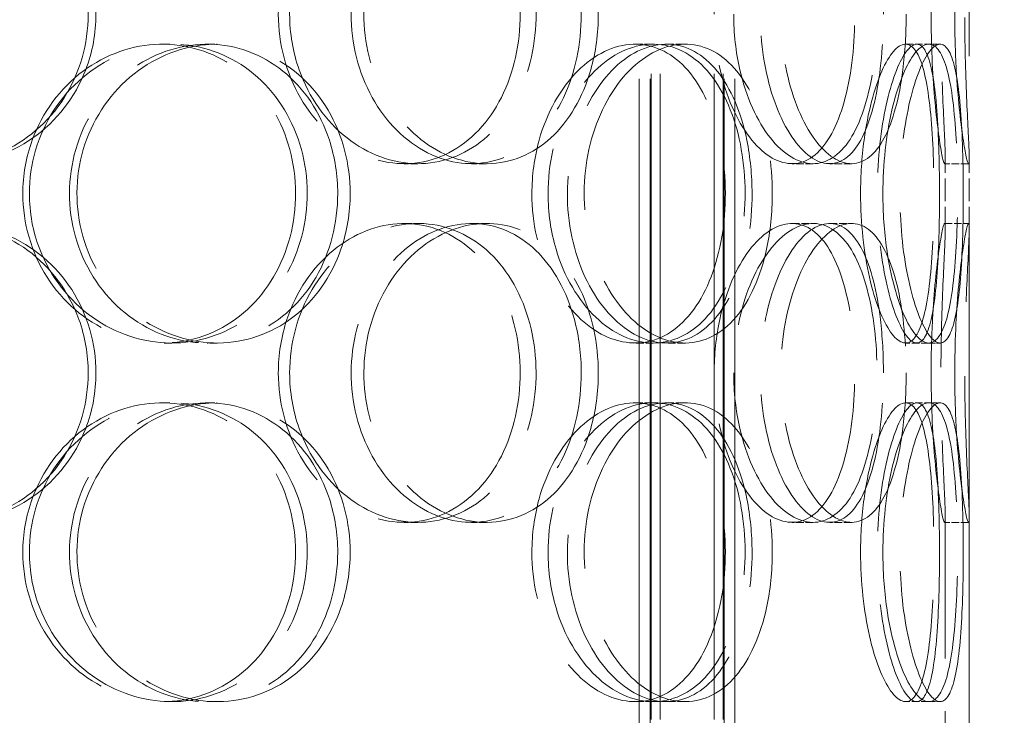
# Model space of a CAD drawing. Units: millimetres. Extents: x -658 to 22516, y 3212 to 14460.
# Drawn here: x 13500 to 13665, y 11794 to 11911 of the extents above; entities that cross this region are included whole.
import ezdxf

# ---------------------------------------------------------------- set-up
doc = ezdxf.new("R2010")
doc.units = ezdxf.units.MM
doc.header["$LTSCALE"] = 50
doc.linetypes.add('DASHED', pattern=[0.2068, 0.1655, -0.0413])
doc.layers.add('Dimension (ISO)', color=5, linetype='Continuous', lineweight=9, true_color=0x0000ff)
doc.layers.add('Hidden (ISO)', color=1, linetype='DASHED', lineweight=18, true_color=0xff0000)
doc.styles.add('Note Text (ISO)', font='tahoma.ttf')
doc.dimstyles.new('Default (ISO)', dxfattribs={"dimscale": 50, "dimtxt": 3.5, "dimasz": 2.5, "dimexe": 3.175, "dimexo": 0, "dimgap": 0.762, "dimtad": 1, "dimdec": 1, "dimrnd": 1e-08, "dimtxsty": 'Note Text (ISO)', "dimcen": 0.09, "dimdle": 10, "dimclrd": 256, "dimclre": 256, "dimclrt": 256, "dimadec": 1, "dimazin": 2, "dimtfac": 1.001486, "dimtmove": 0, "dimatfit": 3, "dimfxl": 1, "dimtolj": 1, "dimtzin": 0, "dimlwd": -1, "dimlwe": -1, "dimarcsym": 0})

# ---------------------------------------------------------------- blocks, each defined once
blk = doc.blocks.new('*D21')
at = {"layer": 'Defpoints', "color": 0, "transparency": 16777216}
for p in [(2203.65, 11885.87), (14996.41, 11885.87), (14996.41, 10185.87)]:
    blk.add_point(p, dxfattribs=at)
at = {"layer": 'Dimension (ISO)', "transparency": 16777216}
for p, q in [((2203.65, 11885.87), (2203.65, 10027.12)), ((14996.41, 11885.87), (14996.41, 10027.12)), ((2328.65, 10185.87), (14871.41, 10185.87))]:
    blk.add_line(p, q, dxfattribs=at)
for points in [[(2328.65, 10206.7), (2328.65, 10165.04), (2203.65, 10185.87)], [(14871.41, 10206.7), (14871.41, 10165.04), (14996.41, 10185.87)]]:
    blk.add_solid(points, dxfattribs=at)
at = {"layer": 'Dimension (ISO)', "transparency": 16777216, "insert": (8291.64, 10406.26), "char_height": 175, "attachment_point": 1, "style": 'Note Text (ISO)'}
blk.add_mtext('\\A1;12793', dxfattribs=at)
blk = doc.blocks.new('*D27')
at = {"layer": 'Defpoints', "color": 0, "transparency": 16777216}
for p in [(15898.94, 12376.37), (13530.21, 10586.7), (16203.3, 10586.7)]:
    blk.add_point(p, dxfattribs=at)
at = {"layer": 'Dimension (ISO)', "transparency": 16777216}
for p, q in [((15898.94, 12376.37), (16362.05, 12376.37)), ((16203.3, 12251.37), (16203.3, 10711.7)), ((13530.21, 10586.7), (16362.05, 10586.7))]:
    blk.add_line(p, q, dxfattribs=at)
for points in [[(16182.46, 12251.37), (16224.13, 12251.37), (16203.3, 12376.37)], [(16182.46, 10711.7), (16224.13, 10711.7), (16203.3, 10586.7)]]:
    blk.add_solid(points, dxfattribs=at)
at = {"layer": 'Dimension (ISO)', "transparency": 16777216, "insert": (15983.03, 11236.9), "char_height": 175, "attachment_point": 1, "rotation": 90, "style": 'Note Text (ISO)'}
blk.add_mtext('\\A1;1790', dxfattribs=at)

msp = doc.modelspace()

# ---------------------------------------------------------------- linework, layer by layer
at = {"layer": 'Hidden (ISO)', "ltscale": 13.125173}
for p, q in [((13604, 11113.67), (13604, 13013.67)), ((13605.8, 11113.67), (13605.8, 13013.67)), ((13618.2, 11113.67), (13618.2, 13013.67)), ((13620, 11113.67), (13620, 13013.67))]:
    msp.add_line(p, q, dxfattribs=at)
at = {"layer": 'Hidden (ISO)', "ltscale": 13.056093}
for p, q in [((13606, 11118.67), (13606, 13008.67)), ((13607.5, 11118.67), (13607.5, 13008.67)), ((13616.5, 11118.67), (13616.5, 13008.67)), ((13618, 11118.67), (13618, 13008.67))]:
    msp.add_line(p, q, dxfattribs=at)
at = {"layer": 'Hidden (ISO)', "ltscale": 12.282398}
msp.add_line((13659.19, 11777.67), (13659.19, 12412.67), dxfattribs=at)
at = {"layer": 'Hidden (ISO)', "ltscale": 0.152202}
for p, q in [((13524.22, 11906.67), (13525.76, 11906.67)), ((13531.7, 11906.67), (13533.38, 11906.67)), ((13603.3, 11906.67), (13606.33, 11906.67)), ((13608.53, 11906.67), (13611.65, 11906.67)), ((13648.55, 11906.67), (13652.42, 11906.67)), ((13566.96, 11886.67), (13564.66, 11886.67)), ((13578.45, 11886.67), (13575.94, 11886.67)), ((13633.07, 11886.67), (13629.55, 11886.67)), ((13639.49, 11886.67), (13635.86, 11886.67)), ((13659.07, 11886.67), (13655.08, 11886.67)), ((13564.66, 11876.67), (13566.96, 11876.67)), ((13575.94, 11876.67), (13578.45, 11876.67)), ((13629.55, 11876.67), (13633.07, 11876.67)), ((13635.86, 11876.67), (13639.49, 11876.67)), ((13655.08, 11876.67), (13659.07, 11876.67)), ((13525.76, 11856.67), (13524.22, 11856.67)), ((13533.38, 11856.67), (13531.7, 11856.67)), ((13606.33, 11856.67), (13603.3, 11856.67)), ((13611.65, 11856.67), (13608.53, 11856.67)), ((13652.42, 11856.67), (13648.55, 11856.67)), ((13524.22, 11846.67), (13525.76, 11846.67)), ((13531.7, 11846.67), (13533.38, 11846.67)), ((13603.3, 11846.67), (13606.33, 11846.67)), ((13608.53, 11846.67), (13611.65, 11846.67)), ((13648.55, 11846.67), (13652.42, 11846.67)), ((13566.96, 11826.67), (13564.66, 11826.67)), ((13578.45, 11826.67), (13575.94, 11826.67)), ((13633.07, 11826.67), (13629.55, 11826.67)), ((13639.49, 11826.67), (13635.86, 11826.67)), ((13659.07, 11826.67), (13655.08, 11826.67)), ((13525.76, 11796.67), (13524.22, 11796.67)), ((13533.38, 11796.67), (13531.7, 11796.67)), ((13606.33, 11796.67), (13603.3, 11796.67)), ((13611.65, 11796.67), (13608.53, 11796.67)), ((13652.42, 11796.67), (13648.55, 11796.67))]:
    msp.add_line(p, q, dxfattribs=at)
at = {"layer": 'Hidden (ISO)', "ltscale": 0.074269}
for p, q in [((13652.42, 11906.67), (13654.33, 11906.67)), ((13654.33, 11856.67), (13652.42, 11856.67)), ((13652.42, 11846.67), (13654.33, 11846.67)), ((13654.33, 11796.67), (13652.42, 11796.67))]:
    msp.add_line(p, q, dxfattribs=at)
at = {"layer": 'Hidden (ISO)', "ltscale": 0.459533}
for p, q in [((13655.19, 11875.63), (13655.19, 11887.71)), ((13659.19, 11875.63), (13659.19, 11887.71))]:
    msp.add_line(p, q, dxfattribs=at)
at = {"layer": 'Hidden (ISO)', "ltscale": 4.267084}
for p, q in [((13655.19, 11715.63), (13655.19, 11827.71)), ((13659.19, 11715.63), (13659.19, 11827.71))]:
    msp.add_line(p, q, dxfattribs=at)
at = {"layer": 'Hidden (ISO)', "ltscale": 5.951962}
for points in [[(13511.79, 11911.67), (13511.79, 11906.72), (13510.38, 11901.79), (13507.77, 11897.69), (13505.17, 11893.6), (13501.38, 11890.35), (13497, 11888.5), (13492.68, 11886.68), (13487.82, 11886.2), (13483.19, 11887.16), (13478.44, 11888.14), (13473.96, 11890.61), (13470.54, 11894.17), (13467.13, 11897.7), (13464.79, 11902.28), (13463.91, 11907.15), (13463.03, 11912), (13463.61, 11917.12), (13465.55, 11921.64), (13467.49, 11926.18), (13470.8, 11930.11), (13474.89, 11932.77), (13478.93, 11935.39), (13483.72, 11936.77), (13488.45, 11936.66), (13493.2, 11936.56), (13497.86, 11934.98), (13501.69, 11932.17), (13505.56, 11929.33), (13508.57, 11925.25), (13510.24, 11920.61), (13511.26, 11917.77), (13511.79, 11914.72), (13511.79, 11911.67)], [(13543.6, 11911.67), (13543.6, 11906.72), (13544.92, 11901.79), (13547.31, 11897.69), (13549.69, 11893.6), (13553.11, 11890.35), (13556.93, 11888.5), (13560.69, 11886.68), (13564.82, 11886.2), (13568.62, 11887.16), (13572.51, 11888.14), (13576.05, 11890.61), (13578.71, 11894.17), (13581.34, 11897.7), (13583.1, 11902.28), (13583.77, 11907.15), (13584.43, 11912), (13584, 11917.12), (13582.53, 11921.64), (13581.06, 11926.18), (13578.53, 11930.11), (13575.3, 11932.77), (13572.1, 11935.39), (13568.22, 11936.77), (13564.24, 11936.66), (13560.26, 11936.56), (13556.2, 11934.98), (13552.79, 11932.17), (13549.34, 11929.33), (13546.58, 11925.25), (13545.04, 11920.61), (13544.09, 11917.77), (13543.6, 11914.72), (13543.6, 11911.67)], [(13594.29, 11911.67), (13594.29, 11906.72), (13593.25, 11901.79), (13591.29, 11897.69), (13589.33, 11893.6), (13586.46, 11890.35), (13583.06, 11888.5), (13579.71, 11886.68), (13575.86, 11886.2), (13572.11, 11887.16), (13568.28, 11888.14), (13564.58, 11890.61), (13561.72, 11894.17), (13558.88, 11897.7), (13556.88, 11902.28), (13556.13, 11907.15), (13555.39, 11912), (13555.88, 11917.12), (13557.52, 11921.64), (13559.17, 11926.18), (13561.96, 11930.11), (13565.34, 11932.77), (13568.68, 11935.39), (13572.57, 11936.77), (13576.34, 11936.66), (13580.12, 11936.56), (13583.75, 11934.98), (13586.68, 11932.17), (13589.64, 11929.33), (13591.89, 11925.25), (13593.13, 11920.61), (13593.9, 11917.77), (13594.29, 11914.72), (13594.29, 11911.67)], [(13616.52, 11911.67), (13616.52, 11906.72), (13617.39, 11901.79), (13618.92, 11897.69), (13620.45, 11893.6), (13622.61, 11890.35), (13624.95, 11888.5), (13627.24, 11886.68), (13629.67, 11886.2), (13631.82, 11887.16), (13634.03, 11888.14), (13635.93, 11890.61), (13637.32, 11894.17), (13638.7, 11897.7), (13639.57, 11902.28), (13639.9, 11907.15), (13640.23, 11912), (13640.02, 11917.12), (13639.28, 11921.64), (13638.54, 11926.18), (13637.25, 11930.11), (13635.51, 11932.77), (13633.79, 11935.39), (13631.63, 11936.77), (13629.31, 11936.66), (13626.99, 11936.56), (13624.52, 11934.98), (13622.39, 11932.17), (13620.24, 11929.33), (13618.46, 11925.25), (13617.46, 11920.61), (13616.84, 11917.77), (13616.52, 11914.72), (13616.52, 11911.67)], [(13644.84, 11911.67), (13644.84, 11906.72), (13644.4, 11901.79), (13643.5, 11897.69), (13642.61, 11893.6), (13641.25, 11890.35), (13639.55, 11888.5), (13637.87, 11886.68), (13635.84, 11886.2), (13633.78, 11887.16), (13631.66, 11888.14), (13629.52, 11890.61), (13627.82, 11894.17), (13626.14, 11897.7), (13624.92, 11902.28), (13624.46, 11907.15), (13624, 11912), (13624.31, 11917.12), (13625.31, 11921.64), (13626.31, 11926.18), (13627.99, 11930.11), (13629.95, 11932.77), (13631.88, 11935.39), (13634.06, 11936.77), (13636.07, 11936.66), (13638.08, 11936.56), (13639.91, 11934.98), (13641.33, 11932.17), (13642.76, 11929.33), (13643.78, 11925.25), (13644.33, 11920.61), (13644.67, 11917.77), (13644.84, 11914.72), (13644.84, 11911.67)], [(13652.82, 11911.67), (13652.82, 11906.72), (13653.05, 11901.79), (13653.41, 11897.69), (13653.76, 11893.6), (13654.22, 11890.35), (13654.56, 11888.5), (13654.91, 11886.68), (13655.13, 11886.2), (13655.18, 11887.16), (13655.23, 11888.14), (13655.1, 11890.61), (13654.93, 11894.17), (13654.76, 11897.7), (13654.56, 11902.28), (13654.49, 11907.15), (13654.42, 11912), (13654.47, 11917.12), (13654.62, 11921.64), (13654.76, 11926.18), (13654.98, 11930.11), (13655.1, 11932.77), (13655.22, 11935.39), (13655.23, 11936.77), (13655.06, 11936.66), (13654.89, 11936.56), (13654.53, 11934.98), (13654.13, 11932.17), (13653.73, 11929.33), (13653.3, 11925.25), (13653.05, 11920.61), (13652.9, 11917.77), (13652.82, 11914.72), (13652.82, 11911.67)], [(13500.85, 11881.67), (13500.85, 11876.72), (13502.29, 11871.79), (13504.91, 11867.69), (13507.53, 11863.6), (13511.3, 11860.35), (13515.56, 11858.5), (13519.75, 11856.68), (13524.38, 11856.2), (13528.7, 11857.16), (13533.12, 11858.14), (13537.19, 11860.61), (13540.26, 11864.17), (13543.3, 11867.7), (13545.36, 11872.28), (13546.14, 11877.15), (13546.91, 11882), (13546.4, 11887.12), (13544.69, 11891.64), (13542.98, 11896.18), (13540.04, 11900.11), (13536.32, 11902.77), (13532.65, 11905.39), (13528.23, 11906.77), (13523.75, 11906.66), (13519.26, 11906.56), (13514.74, 11904.98), (13510.96, 11902.17), (13507.15, 11899.33), (13504.11, 11895.25), (13502.43, 11890.61), (13501.39, 11887.77), (13500.85, 11884.72), (13500.85, 11881.67)], [(13553.54, 11881.67), (13553.54, 11876.72), (13552.27, 11871.79), (13549.91, 11867.69), (13547.54, 11863.6), (13544.09, 11860.35), (13540.06, 11858.5), (13536.1, 11856.68), (13531.59, 11856.2), (13527.26, 11857.16), (13522.82, 11858.14), (13518.6, 11860.61), (13515.35, 11864.17), (13512.13, 11867.7), (13509.89, 11872.28), (13509.05, 11877.15), (13508.21, 11882), (13508.77, 11887.12), (13510.61, 11891.64), (13512.47, 11896.18), (13515.61, 11900.11), (13519.48, 11902.77), (13523.29, 11905.39), (13527.78, 11906.77), (13532.17, 11906.66), (13536.58, 11906.56), (13540.87, 11904.98), (13544.37, 11902.17), (13547.91, 11899.33), (13550.63, 11895.25), (13552.14, 11890.61), (13553.06, 11887.77), (13553.54, 11884.72), (13553.54, 11881.67)], [(13586.03, 11881.67), (13586.03, 11876.72), (13587.15, 11871.79), (13589.13, 11867.69), (13591.11, 11863.6), (13593.95, 11860.35), (13597.06, 11858.5), (13600.13, 11856.68), (13603.44, 11856.2), (13606.45, 11857.16), (13609.53, 11858.14), (13612.28, 11860.61), (13614.32, 11864.17), (13616.34, 11867.7), (13617.67, 11872.28), (13618.17, 11877.15), (13618.66, 11882), (13618.34, 11887.12), (13617.23, 11891.64), (13616.11, 11896.18), (13614.19, 11900.11), (13611.68, 11902.77), (13609.2, 11905.39), (13606.15, 11906.77), (13602.97, 11906.66), (13599.78, 11906.56), (13596.48, 11904.98), (13593.67, 11902.17), (13590.84, 11899.33), (13588.53, 11895.25), (13587.24, 11890.61), (13586.45, 11887.77), (13586.03, 11884.72), (13586.03, 11881.67)], [(13622.86, 11881.67), (13622.86, 11876.72), (13622.08, 11871.79), (13620.58, 11867.69), (13619.08, 11863.6), (13616.86, 11860.35), (13614.19, 11858.5), (13611.55, 11856.68), (13608.48, 11856.2), (13605.45, 11857.16), (13602.34, 11858.14), (13599.29, 11860.61), (13596.91, 11864.17), (13594.55, 11867.7), (13592.88, 11872.28), (13592.25, 11877.15), (13591.62, 11882), (13592.04, 11887.12), (13593.41, 11891.64), (13594.79, 11896.18), (13597.12, 11900.11), (13599.91, 11902.77), (13602.66, 11905.39), (13605.83, 11906.77), (13608.85, 11906.66), (13611.88, 11906.56), (13614.74, 11904.98), (13617.02, 11902.17), (13619.32, 11899.33), (13621.04, 11895.25), (13621.98, 11890.61), (13622.56, 11887.77), (13622.86, 11884.72), (13622.86, 11881.67)], [(13641.02, 11881.67), (13641.02, 11876.72), (13641.57, 11871.79), (13642.5, 11867.69), (13643.43, 11863.6), (13644.73, 11860.35), (13646.04, 11858.5), (13647.34, 11856.68), (13648.63, 11856.2), (13649.7, 11857.16), (13650.79, 11858.14), (13651.64, 11860.61), (13652.22, 11864.17), (13652.79, 11867.7), (13653.11, 11872.28), (13653.23, 11877.15), (13653.35, 11882), (13653.28, 11887.12), (13653, 11891.64), (13652.72, 11896.18), (13652.21, 11900.11), (13651.44, 11902.77), (13650.67, 11905.39), (13649.63, 11906.77), (13648.42, 11906.66), (13647.2, 11906.56), (13645.82, 11904.98), (13644.57, 11902.17), (13643.32, 11899.33), (13642.22, 11895.25), (13641.6, 11890.61), (13641.22, 11887.77), (13641.02, 11884.72), (13641.02, 11881.67)], [(13654.22, 11881.67), (13654.22, 11876.72), (13654.09, 11871.79), (13653.77, 11867.69), (13653.46, 11863.6), (13652.94, 11860.35), (13652.18, 11858.5), (13651.43, 11856.68), (13650.44, 11856.2), (13649.34, 11857.16), (13648.21, 11858.14), (13646.98, 11860.61), (13645.98, 11864.17), (13644.98, 11867.7), (13644.22, 11872.28), (13643.94, 11877.15), (13643.65, 11882), (13643.85, 11887.12), (13644.46, 11891.64), (13645.07, 11896.18), (13646.09, 11900.11), (13647.22, 11902.77), (13648.33, 11905.39), (13649.52, 11906.77), (13650.53, 11906.66), (13651.54, 11906.56), (13652.37, 11904.98), (13652.94, 11902.17), (13653.53, 11899.33), (13653.87, 11895.25), (13654.06, 11890.61), (13654.17, 11887.77), (13654.22, 11884.72), (13654.22, 11881.67)], [(13511.79, 11851.67), (13511.79, 11846.72), (13510.38, 11841.79), (13507.77, 11837.69), (13505.17, 11833.6), (13501.38, 11830.35), (13497, 11828.5), (13492.68, 11826.68), (13487.82, 11826.2), (13483.19, 11827.16), (13478.44, 11828.14), (13473.96, 11830.61), (13470.54, 11834.17), (13467.13, 11837.7), (13464.79, 11842.28), (13463.91, 11847.15), (13463.03, 11852), (13463.61, 11857.12), (13465.55, 11861.64), (13467.49, 11866.18), (13470.8, 11870.11), (13474.89, 11872.77), (13478.93, 11875.39), (13483.72, 11876.77), (13488.45, 11876.66), (13493.2, 11876.56), (13497.86, 11874.98), (13501.69, 11872.17), (13505.56, 11869.33), (13508.57, 11865.25), (13510.24, 11860.61), (13511.26, 11857.77), (13511.79, 11854.72), (13511.79, 11851.67)], [(13543.6, 11851.67), (13543.6, 11846.72), (13544.92, 11841.79), (13547.31, 11837.69), (13549.69, 11833.6), (13553.11, 11830.35), (13556.93, 11828.5), (13560.69, 11826.68), (13564.82, 11826.2), (13568.62, 11827.16), (13572.51, 11828.14), (13576.05, 11830.61), (13578.71, 11834.17), (13581.34, 11837.7), (13583.1, 11842.28), (13583.77, 11847.15), (13584.43, 11852), (13584, 11857.12), (13582.53, 11861.64), (13581.06, 11866.18), (13578.53, 11870.11), (13575.3, 11872.77), (13572.1, 11875.39), (13568.22, 11876.77), (13564.24, 11876.66), (13560.26, 11876.56), (13556.2, 11874.98), (13552.79, 11872.17), (13549.34, 11869.33), (13546.58, 11865.25), (13545.04, 11860.61), (13544.09, 11857.77), (13543.6, 11854.72), (13543.6, 11851.67)], [(13594.29, 11851.67), (13594.29, 11846.72), (13593.25, 11841.79), (13591.29, 11837.69), (13589.33, 11833.6), (13586.46, 11830.35), (13583.06, 11828.5), (13579.71, 11826.68), (13575.86, 11826.2), (13572.11, 11827.16), (13568.28, 11828.14), (13564.58, 11830.61), (13561.72, 11834.17), (13558.88, 11837.7), (13556.88, 11842.28), (13556.13, 11847.15), (13555.39, 11852), (13555.88, 11857.12), (13557.52, 11861.64), (13559.17, 11866.18), (13561.96, 11870.11), (13565.34, 11872.77), (13568.68, 11875.39), (13572.57, 11876.77), (13576.34, 11876.66), (13580.12, 11876.56), (13583.75, 11874.98), (13586.68, 11872.17), (13589.64, 11869.33), (13591.89, 11865.25), (13593.13, 11860.61), (13593.9, 11857.77), (13594.29, 11854.72), (13594.29, 11851.67)], [(13616.52, 11851.67), (13616.52, 11846.72), (13617.39, 11841.79), (13618.92, 11837.69), (13620.45, 11833.6), (13622.61, 11830.35), (13624.95, 11828.5), (13627.24, 11826.68), (13629.67, 11826.2), (13631.82, 11827.16), (13634.03, 11828.14), (13635.93, 11830.61), (13637.32, 11834.17), (13638.7, 11837.7), (13639.57, 11842.28), (13639.9, 11847.15), (13640.23, 11852), (13640.02, 11857.12), (13639.28, 11861.64), (13638.54, 11866.18), (13637.25, 11870.11), (13635.51, 11872.77), (13633.79, 11875.39), (13631.63, 11876.77), (13629.31, 11876.66), (13626.99, 11876.56), (13624.52, 11874.98), (13622.39, 11872.17), (13620.24, 11869.33), (13618.46, 11865.25), (13617.46, 11860.61), (13616.84, 11857.77), (13616.52, 11854.72), (13616.52, 11851.67)], [(13644.84, 11851.67), (13644.84, 11846.72), (13644.4, 11841.79), (13643.5, 11837.69), (13642.61, 11833.6), (13641.25, 11830.35), (13639.55, 11828.5), (13637.87, 11826.68), (13635.84, 11826.2), (13633.78, 11827.16), (13631.66, 11828.14), (13629.52, 11830.61), (13627.82, 11834.17), (13626.14, 11837.7), (13624.92, 11842.28), (13624.46, 11847.15), (13624, 11852), (13624.31, 11857.12), (13625.31, 11861.64), (13626.31, 11866.18), (13627.99, 11870.11), (13629.95, 11872.77), (13631.88, 11875.39), (13634.06, 11876.77), (13636.07, 11876.66), (13638.08, 11876.56), (13639.91, 11874.98), (13641.33, 11872.17), (13642.76, 11869.33), (13643.78, 11865.25), (13644.33, 11860.61), (13644.67, 11857.77), (13644.84, 11854.72), (13644.84, 11851.67)], [(13652.82, 11851.67), (13652.82, 11846.72), (13653.05, 11841.79), (13653.41, 11837.69), (13653.76, 11833.6), (13654.22, 11830.35), (13654.56, 11828.5), (13654.91, 11826.68), (13655.13, 11826.2), (13655.18, 11827.16), (13655.23, 11828.14), (13655.1, 11830.61), (13654.93, 11834.17), (13654.76, 11837.7), (13654.56, 11842.28), (13654.49, 11847.15), (13654.42, 11852), (13654.47, 11857.12), (13654.62, 11861.64), (13654.76, 11866.18), (13654.98, 11870.11), (13655.1, 11872.77), (13655.22, 11875.39), (13655.23, 11876.77), (13655.06, 11876.66), (13654.89, 11876.56), (13654.53, 11874.98), (13654.13, 11872.17), (13653.73, 11869.33), (13653.3, 11865.25), (13653.05, 11860.61), (13652.9, 11857.77), (13652.82, 11854.72), (13652.82, 11851.67)], [(13500.85, 11821.67), (13500.85, 11816.72), (13502.29, 11811.79), (13504.91, 11807.69), (13507.53, 11803.6), (13511.3, 11800.35), (13515.56, 11798.5), (13519.75, 11796.68), (13524.38, 11796.2), (13528.7, 11797.16), (13533.12, 11798.14), (13537.19, 11800.61), (13540.26, 11804.17), (13543.3, 11807.7), (13545.36, 11812.28), (13546.14, 11817.15), (13546.91, 11822), (13546.4, 11827.12), (13544.69, 11831.64), (13542.98, 11836.18), (13540.04, 11840.11), (13536.32, 11842.77), (13532.65, 11845.39), (13528.23, 11846.77), (13523.75, 11846.66), (13519.26, 11846.56), (13514.74, 11844.98), (13510.96, 11842.17), (13507.15, 11839.33), (13504.11, 11835.25), (13502.43, 11830.61), (13501.39, 11827.77), (13500.85, 11824.72), (13500.85, 11821.67)], [(13553.54, 11821.67), (13553.54, 11816.72), (13552.27, 11811.79), (13549.91, 11807.69), (13547.54, 11803.6), (13544.09, 11800.35), (13540.06, 11798.5), (13536.1, 11796.68), (13531.59, 11796.2), (13527.26, 11797.16), (13522.82, 11798.14), (13518.6, 11800.61), (13515.35, 11804.17), (13512.13, 11807.7), (13509.89, 11812.28), (13509.05, 11817.15), (13508.21, 11822), (13508.77, 11827.12), (13510.61, 11831.64), (13512.47, 11836.18), (13515.61, 11840.11), (13519.48, 11842.77), (13523.29, 11845.39), (13527.78, 11846.77), (13532.17, 11846.66), (13536.58, 11846.56), (13540.87, 11844.98), (13544.37, 11842.17), (13547.91, 11839.33), (13550.63, 11835.25), (13552.14, 11830.61), (13553.06, 11827.77), (13553.54, 11824.72), (13553.54, 11821.67)], [(13586.03, 11821.67), (13586.03, 11816.72), (13587.15, 11811.79), (13589.13, 11807.69), (13591.11, 11803.6), (13593.95, 11800.35), (13597.06, 11798.5), (13600.13, 11796.68), (13603.44, 11796.2), (13606.45, 11797.16), (13609.53, 11798.14), (13612.28, 11800.61), (13614.32, 11804.17), (13616.34, 11807.7), (13617.67, 11812.28), (13618.17, 11817.15), (13618.66, 11822), (13618.34, 11827.12), (13617.23, 11831.64), (13616.11, 11836.18), (13614.19, 11840.11), (13611.68, 11842.77), (13609.2, 11845.39), (13606.15, 11846.77), (13602.97, 11846.66), (13599.78, 11846.56), (13596.48, 11844.98), (13593.67, 11842.17), (13590.84, 11839.33), (13588.53, 11835.25), (13587.24, 11830.61), (13586.45, 11827.77), (13586.03, 11824.72), (13586.03, 11821.67)], [(13622.86, 11821.67), (13622.86, 11816.72), (13622.08, 11811.79), (13620.58, 11807.69), (13619.08, 11803.6), (13616.86, 11800.35), (13614.19, 11798.5), (13611.55, 11796.68), (13608.48, 11796.2), (13605.45, 11797.16), (13602.34, 11798.14), (13599.29, 11800.61), (13596.91, 11804.17), (13594.55, 11807.7), (13592.88, 11812.28), (13592.25, 11817.15), (13591.62, 11822), (13592.04, 11827.12), (13593.41, 11831.64), (13594.79, 11836.18), (13597.12, 11840.11), (13599.91, 11842.77), (13602.66, 11845.39), (13605.83, 11846.77), (13608.85, 11846.66), (13611.88, 11846.56), (13614.74, 11844.98), (13617.02, 11842.17), (13619.32, 11839.33), (13621.04, 11835.25), (13621.98, 11830.61), (13622.56, 11827.77), (13622.86, 11824.72), (13622.86, 11821.67)], [(13641.02, 11821.67), (13641.02, 11816.72), (13641.57, 11811.79), (13642.5, 11807.69), (13643.43, 11803.6), (13644.73, 11800.35), (13646.04, 11798.5), (13647.34, 11796.68), (13648.63, 11796.2), (13649.7, 11797.16), (13650.79, 11798.14), (13651.64, 11800.61), (13652.22, 11804.17), (13652.79, 11807.7), (13653.11, 11812.28), (13653.23, 11817.15), (13653.35, 11822), (13653.28, 11827.12), (13653, 11831.64), (13652.72, 11836.18), (13652.21, 11840.11), (13651.44, 11842.77), (13650.67, 11845.39), (13649.63, 11846.77), (13648.42, 11846.66), (13647.2, 11846.56), (13645.82, 11844.98), (13644.57, 11842.17), (13643.32, 11839.33), (13642.22, 11835.25), (13641.6, 11830.61), (13641.22, 11827.77), (13641.02, 11824.72), (13641.02, 11821.67)], [(13654.22, 11821.67), (13654.22, 11816.72), (13654.09, 11811.79), (13653.77, 11807.69), (13653.46, 11803.6), (13652.94, 11800.35), (13652.18, 11798.5), (13651.43, 11796.68), (13650.44, 11796.2), (13649.34, 11797.16), (13648.21, 11798.14), (13646.98, 11800.61), (13645.98, 11804.17), (13644.98, 11807.7), (13644.22, 11812.28), (13643.94, 11817.15), (13643.65, 11822), (13643.85, 11827.12), (13644.46, 11831.64), (13645.07, 11836.18), (13646.09, 11840.11), (13647.22, 11842.77), (13648.33, 11845.39), (13649.52, 11846.77), (13650.53, 11846.66), (13651.54, 11846.56), (13652.37, 11844.98), (13652.94, 11842.17), (13653.53, 11839.33), (13653.87, 11835.25), (13654.06, 11830.61), (13654.17, 11827.77), (13654.22, 11824.72), (13654.22, 11821.67)]]:
    msp.add_open_spline(points, degree=3, knots=[-3.141593, -3.141593, -3.141593, -3.141593, -2.548221, -2.548221, -2.548221, -1.955877, -1.955877, -1.955877, -1.37302, -1.37302, -1.37302, -0.775459, -0.775459, -0.775459, -0.181751, -0.181751, -0.181751, 0.410231, 0.410231, 0.410231, 1.004672, 1.004672, 1.004672, 1.59146, 1.59146, 1.59146, 2.180121, 2.180121, 2.180121, 2.775735, 2.775735, 2.775735, 3.141593, 3.141593, 3.141593, 3.141593], dxfattribs=at)
at = {"layer": 'Hidden (ISO)', "ltscale": 6.00773}
for points in [[(13513.09, 11911.67), (13513.09, 11916.59), (13511.67, 11921.51), (13509.03, 11925.6), (13506.39, 11929.69), (13502.54, 11932.94), (13498.1, 11934.81), (13493.71, 11936.65), (13488.76, 11937.14), (13484.04, 11936.2), (13479.21, 11935.24), (13474.65, 11932.79), (13471.15, 11929.26), (13467.68, 11925.76), (13465.27, 11921.22), (13464.34, 11916.38), (13463.41, 11911.56), (13463.95, 11906.46), (13465.87, 11901.94), (13467.8, 11897.39), (13471.12, 11893.43), (13475.25, 11890.73), (13479.33, 11888.06), (13484.19, 11886.63), (13489.01, 11886.67), (13493.84, 11886.71), (13498.61, 11888.23), (13502.54, 11890.98), (13506.51, 11893.76), (13509.62, 11897.78), (13511.38, 11902.38), (13512.51, 11905.32), (13513.09, 11908.5), (13513.09, 11911.67)], [(13545.5, 11911.67), (13545.5, 11916.59), (13546.83, 11921.51), (13549.25, 11925.6), (13551.66, 11929.69), (13555.13, 11932.94), (13559.01, 11934.81), (13562.84, 11936.65), (13567.04, 11937.14), (13570.91, 11936.2), (13574.87, 11935.24), (13578.48, 11932.79), (13581.2, 11929.26), (13583.89, 11925.76), (13585.69, 11921.22), (13586.39, 11916.38), (13587.09, 11911.56), (13586.69, 11906.46), (13585.24, 11901.94), (13583.78, 11897.39), (13581.25, 11893.43), (13577.99, 11890.73), (13574.76, 11888.06), (13570.83, 11886.63), (13566.78, 11886.67), (13562.73, 11886.71), (13558.59, 11888.23), (13555.1, 11890.98), (13551.57, 11893.76), (13548.71, 11897.78), (13547.09, 11902.38), (13546.04, 11905.32), (13545.5, 11908.5), (13545.5, 11911.67)], [(13597.14, 11911.67), (13597.14, 11916.59), (13596.09, 11921.51), (13594.11, 11925.6), (13592.13, 11929.69), (13589.21, 11932.94), (13585.76, 11934.81), (13582.36, 11936.65), (13578.44, 11937.14), (13574.63, 11936.2), (13570.73, 11935.24), (13566.96, 11932.79), (13564.04, 11929.26), (13561.14, 11925.76), (13559.09, 11921.22), (13558.3, 11916.38), (13557.51, 11911.56), (13557.97, 11906.46), (13559.6, 11901.94), (13561.23, 11897.39), (13564.03, 11893.43), (13567.44, 11890.73), (13570.82, 11888.06), (13574.77, 11886.63), (13578.61, 11886.67), (13582.46, 11886.71), (13586.18, 11888.23), (13589.19, 11890.98), (13592.23, 11893.76), (13594.55, 11897.78), (13595.87, 11902.38), (13596.71, 11905.32), (13597.14, 11908.5), (13597.14, 11911.67)], [(13619.79, 11911.67), (13619.79, 11916.59), (13620.67, 11921.51), (13622.22, 11925.6), (13623.77, 11929.69), (13625.97, 11932.94), (13628.34, 11934.81), (13630.67, 11936.65), (13633.14, 11937.14), (13635.34, 11936.2), (13637.58, 11935.24), (13639.53, 11932.79), (13640.95, 11929.26), (13642.35, 11925.76), (13643.25, 11921.22), (13643.6, 11916.38), (13643.95, 11911.56), (13643.75, 11906.46), (13643.02, 11901.94), (13642.29, 11897.39), (13641, 11893.43), (13639.25, 11890.73), (13637.51, 11888.06), (13635.32, 11886.63), (13632.97, 11886.67), (13630.61, 11886.71), (13628.1, 11888.23), (13625.92, 11890.98), (13623.72, 11893.76), (13621.88, 11897.78), (13620.82, 11902.38), (13620.15, 11905.32), (13619.79, 11908.5), (13619.79, 11911.67)], [(13648.65, 11911.67), (13648.65, 11916.59), (13648.2, 11921.51), (13647.29, 11925.6), (13646.38, 11929.69), (13645.01, 11932.94), (13643.28, 11934.81), (13641.58, 11936.65), (13639.52, 11937.14), (13637.42, 11936.2), (13635.26, 11935.24), (13633.09, 11932.79), (13631.35, 11929.26), (13629.64, 11925.76), (13628.38, 11921.22), (13627.9, 11916.38), (13627.41, 11911.56), (13627.7, 11906.46), (13628.69, 11901.94), (13629.68, 11897.39), (13631.37, 11893.43), (13633.35, 11890.73), (13635.31, 11888.06), (13637.53, 11886.63), (13639.58, 11886.67), (13641.64, 11886.71), (13643.51, 11888.23), (13644.97, 11890.98), (13646.45, 11893.76), (13647.5, 11897.78), (13648.09, 11902.38), (13648.46, 11905.32), (13648.65, 11908.5), (13648.65, 11911.67)], [(13656.77, 11911.67), (13656.77, 11916.59), (13657.01, 11921.51), (13657.37, 11925.6), (13657.73, 11929.69), (13658.19, 11932.94), (13658.55, 11934.81), (13658.9, 11936.65), (13659.13, 11937.14), (13659.18, 11936.2), (13659.23, 11935.24), (13659.1, 11932.79), (13658.93, 11929.26), (13658.75, 11925.76), (13658.56, 11921.22), (13658.48, 11916.38), (13658.4, 11911.56), (13658.46, 11906.46), (13658.6, 11901.94), (13658.74, 11897.39), (13658.97, 11893.43), (13659.09, 11890.73), (13659.22, 11888.06), (13659.24, 11886.63), (13659.07, 11886.67), (13658.9, 11886.71), (13658.54, 11888.23), (13658.14, 11890.98), (13657.73, 11893.76), (13657.29, 11897.78), (13657.03, 11902.38), (13656.87, 11905.32), (13656.77, 11908.5), (13656.77, 11911.67)], [(13501.95, 11881.67), (13501.95, 11886.59), (13503.4, 11891.51), (13506.05, 11895.6), (13508.7, 11899.69), (13512.53, 11902.94), (13516.86, 11904.81), (13521.11, 11906.65), (13525.83, 11907.14), (13530.23, 11906.2), (13534.73, 11905.24), (13538.87, 11902.79), (13542.01, 11899.26), (13545.12, 11895.76), (13547.23, 11891.22), (13548.05, 11886.38), (13548.87, 11881.56), (13548.4, 11876.46), (13546.7, 11871.94), (13545, 11867.39), (13542.06, 11863.43), (13538.31, 11860.73), (13534.61, 11858.06), (13530.12, 11856.63), (13525.56, 11856.67), (13521, 11856.71), (13516.38, 11858.23), (13512.51, 11860.98), (13508.59, 11863.76), (13505.47, 11867.78), (13503.68, 11872.38), (13502.54, 11875.32), (13501.95, 11878.5), (13501.95, 11881.67)], [(13555.63, 11881.67), (13555.63, 11886.59), (13554.34, 11891.51), (13551.95, 11895.6), (13549.56, 11899.69), (13546.06, 11902.94), (13541.97, 11904.81), (13537.94, 11906.65), (13533.35, 11907.14), (13528.94, 11906.2), (13524.43, 11905.24), (13520.13, 11902.79), (13516.81, 11899.26), (13513.52, 11895.76), (13511.22, 11891.22), (13510.33, 11886.38), (13509.45, 11881.56), (13509.96, 11876.46), (13511.79, 11871.94), (13513.63, 11867.39), (13516.79, 11863.43), (13520.69, 11860.73), (13524.54, 11858.06), (13529.1, 11856.63), (13533.57, 11856.67), (13538.06, 11856.71), (13542.45, 11858.23), (13546.04, 11860.98), (13549.67, 11863.76), (13552.49, 11867.78), (13554.08, 11872.38), (13555.1, 11875.32), (13555.63, 11878.5), (13555.63, 11881.67)], [(13588.73, 11881.67), (13588.73, 11886.59), (13589.86, 11891.51), (13591.86, 11895.6), (13593.87, 11899.69), (13596.75, 11902.94), (13599.91, 11904.81), (13603.03, 11906.65), (13606.41, 11907.14), (13609.47, 11906.2), (13612.61, 11905.24), (13615.41, 11902.79), (13617.49, 11899.26), (13619.56, 11895.76), (13620.92, 11891.22), (13621.45, 11886.38), (13621.97, 11881.56), (13621.68, 11876.46), (13620.58, 11871.94), (13619.47, 11867.39), (13617.55, 11863.43), (13615.02, 11860.73), (13612.52, 11858.06), (13609.42, 11856.63), (13606.19, 11856.67), (13602.95, 11856.71), (13599.58, 11858.23), (13596.71, 11860.98), (13593.8, 11863.76), (13591.42, 11867.78), (13590.06, 11872.38), (13589.19, 11875.32), (13588.73, 11878.5), (13588.73, 11881.67)], [(13626.25, 11881.67), (13626.25, 11886.59), (13625.46, 11891.51), (13623.94, 11895.6), (13622.43, 11899.69), (13620.18, 11902.94), (13617.46, 11904.81), (13614.79, 11906.65), (13611.66, 11907.14), (13608.57, 11906.2), (13605.41, 11905.24), (13602.31, 11902.79), (13599.88, 11899.26), (13597.47, 11895.76), (13595.75, 11891.22), (13595.09, 11886.38), (13594.42, 11881.56), (13594.81, 11876.46), (13596.18, 11871.94), (13597.54, 11867.39), (13599.88, 11863.43), (13602.7, 11860.73), (13605.48, 11858.06), (13608.71, 11856.63), (13611.79, 11856.67), (13614.87, 11856.71), (13617.8, 11858.23), (13620.15, 11860.98), (13622.51, 11863.76), (13624.29, 11867.78), (13625.28, 11872.38), (13625.92, 11875.32), (13626.25, 11878.5), (13626.25, 11881.67)], [(13644.75, 11881.67), (13644.75, 11886.59), (13645.31, 11891.51), (13646.25, 11895.6), (13647.19, 11899.69), (13648.51, 11902.94), (13649.85, 11904.81), (13651.16, 11906.65), (13652.49, 11907.14), (13653.58, 11906.2), (13654.69, 11905.24), (13655.56, 11902.79), (13656.15, 11899.26), (13656.73, 11895.76), (13657.06, 11891.22), (13657.19, 11886.38), (13657.31, 11881.56), (13657.25, 11876.46), (13656.97, 11871.94), (13656.69, 11867.39), (13656.19, 11863.43), (13655.42, 11860.73), (13654.65, 11858.06), (13653.6, 11856.63), (13652.37, 11856.67), (13651.14, 11856.71), (13649.73, 11858.23), (13648.46, 11860.98), (13647.17, 11863.76), (13646.05, 11867.78), (13645.39, 11872.38), (13644.98, 11875.32), (13644.75, 11878.5), (13644.75, 11881.67)], [(13658.2, 11881.67), (13658.2, 11886.59), (13658.07, 11891.51), (13657.75, 11895.6), (13657.43, 11899.69), (13656.91, 11902.94), (13656.14, 11904.81), (13655.38, 11906.65), (13654.37, 11907.14), (13653.25, 11906.2), (13652.11, 11905.24), (13650.86, 11902.79), (13649.83, 11899.26), (13648.81, 11895.76), (13648.04, 11891.22), (13647.73, 11886.38), (13647.44, 11881.56), (13647.62, 11876.46), (13648.22, 11871.94), (13648.83, 11867.39), (13649.86, 11863.43), (13651, 11860.73), (13652.12, 11858.06), (13653.34, 11856.63), (13654.38, 11856.67), (13655.41, 11856.71), (13656.26, 11858.23), (13656.86, 11860.98), (13657.47, 11863.76), (13657.83, 11867.78), (13658.02, 11872.38), (13658.14, 11875.32), (13658.2, 11878.5), (13658.2, 11881.67)], [(13513.09, 11851.67), (13513.09, 11856.59), (13511.67, 11861.51), (13509.03, 11865.6), (13506.39, 11869.69), (13502.54, 11872.94), (13498.1, 11874.81), (13493.71, 11876.65), (13488.76, 11877.14), (13484.04, 11876.2), (13479.21, 11875.24), (13474.65, 11872.79), (13471.15, 11869.26), (13467.68, 11865.76), (13465.27, 11861.22), (13464.34, 11856.38), (13463.41, 11851.56), (13463.95, 11846.46), (13465.87, 11841.94), (13467.8, 11837.39), (13471.12, 11833.43), (13475.25, 11830.73), (13479.33, 11828.06), (13484.19, 11826.63), (13489.01, 11826.67), (13493.84, 11826.71), (13498.61, 11828.23), (13502.54, 11830.98), (13506.51, 11833.76), (13509.62, 11837.78), (13511.38, 11842.38), (13512.51, 11845.32), (13513.09, 11848.5), (13513.09, 11851.67)], [(13545.5, 11851.67), (13545.5, 11856.59), (13546.83, 11861.51), (13549.25, 11865.6), (13551.66, 11869.69), (13555.13, 11872.94), (13559.01, 11874.81), (13562.84, 11876.65), (13567.04, 11877.14), (13570.91, 11876.2), (13574.87, 11875.24), (13578.48, 11872.79), (13581.2, 11869.26), (13583.89, 11865.76), (13585.69, 11861.22), (13586.39, 11856.38), (13587.09, 11851.56), (13586.69, 11846.46), (13585.24, 11841.94), (13583.78, 11837.39), (13581.25, 11833.43), (13577.99, 11830.73), (13574.76, 11828.06), (13570.83, 11826.63), (13566.78, 11826.67), (13562.73, 11826.71), (13558.59, 11828.23), (13555.1, 11830.98), (13551.57, 11833.76), (13548.71, 11837.78), (13547.09, 11842.38), (13546.04, 11845.32), (13545.5, 11848.5), (13545.5, 11851.67)], [(13597.14, 11851.67), (13597.14, 11856.59), (13596.09, 11861.51), (13594.11, 11865.6), (13592.13, 11869.69), (13589.21, 11872.94), (13585.76, 11874.81), (13582.36, 11876.65), (13578.44, 11877.14), (13574.63, 11876.2), (13570.73, 11875.24), (13566.96, 11872.79), (13564.04, 11869.26), (13561.14, 11865.76), (13559.09, 11861.22), (13558.3, 11856.38), (13557.51, 11851.56), (13557.97, 11846.46), (13559.6, 11841.94), (13561.23, 11837.39), (13564.03, 11833.43), (13567.44, 11830.73), (13570.82, 11828.06), (13574.77, 11826.63), (13578.61, 11826.67), (13582.46, 11826.71), (13586.18, 11828.23), (13589.19, 11830.98), (13592.23, 11833.76), (13594.55, 11837.78), (13595.87, 11842.38), (13596.71, 11845.32), (13597.14, 11848.5), (13597.14, 11851.67)], [(13619.79, 11851.67), (13619.79, 11856.59), (13620.67, 11861.51), (13622.22, 11865.6), (13623.77, 11869.69), (13625.97, 11872.94), (13628.34, 11874.81), (13630.67, 11876.65), (13633.14, 11877.14), (13635.34, 11876.2), (13637.58, 11875.24), (13639.53, 11872.79), (13640.95, 11869.26), (13642.35, 11865.76), (13643.25, 11861.22), (13643.6, 11856.38), (13643.95, 11851.56), (13643.75, 11846.46), (13643.02, 11841.94), (13642.29, 11837.39), (13641, 11833.43), (13639.25, 11830.73), (13637.51, 11828.06), (13635.32, 11826.63), (13632.97, 11826.67), (13630.61, 11826.71), (13628.1, 11828.23), (13625.92, 11830.98), (13623.72, 11833.76), (13621.88, 11837.78), (13620.82, 11842.38), (13620.15, 11845.32), (13619.79, 11848.5), (13619.79, 11851.67)], [(13648.65, 11851.67), (13648.65, 11856.59), (13648.2, 11861.51), (13647.29, 11865.6), (13646.38, 11869.69), (13645.01, 11872.94), (13643.28, 11874.81), (13641.58, 11876.65), (13639.52, 11877.14), (13637.42, 11876.2), (13635.26, 11875.24), (13633.09, 11872.79), (13631.35, 11869.26), (13629.64, 11865.76), (13628.38, 11861.22), (13627.9, 11856.38), (13627.41, 11851.56), (13627.7, 11846.46), (13628.69, 11841.94), (13629.68, 11837.39), (13631.37, 11833.43), (13633.35, 11830.73), (13635.31, 11828.06), (13637.53, 11826.63), (13639.58, 11826.67), (13641.64, 11826.71), (13643.51, 11828.23), (13644.97, 11830.98), (13646.45, 11833.76), (13647.5, 11837.78), (13648.09, 11842.38), (13648.46, 11845.32), (13648.65, 11848.5), (13648.65, 11851.67)], [(13656.77, 11851.67), (13656.77, 11856.59), (13657.01, 11861.51), (13657.37, 11865.6), (13657.73, 11869.69), (13658.19, 11872.94), (13658.55, 11874.81), (13658.9, 11876.65), (13659.13, 11877.14), (13659.18, 11876.2), (13659.23, 11875.24), (13659.1, 11872.79), (13658.93, 11869.26), (13658.75, 11865.76), (13658.56, 11861.22), (13658.48, 11856.38), (13658.4, 11851.56), (13658.46, 11846.46), (13658.6, 11841.94), (13658.74, 11837.39), (13658.97, 11833.43), (13659.09, 11830.73), (13659.22, 11828.06), (13659.24, 11826.63), (13659.07, 11826.67), (13658.9, 11826.71), (13658.54, 11828.23), (13658.14, 11830.98), (13657.73, 11833.76), (13657.29, 11837.78), (13657.03, 11842.38), (13656.87, 11845.32), (13656.77, 11848.5), (13656.77, 11851.67)], [(13501.95, 11821.67), (13501.95, 11826.59), (13503.4, 11831.51), (13506.05, 11835.6), (13508.7, 11839.69), (13512.53, 11842.94), (13516.86, 11844.81), (13521.11, 11846.65), (13525.83, 11847.14), (13530.23, 11846.2), (13534.73, 11845.24), (13538.87, 11842.79), (13542.01, 11839.26), (13545.12, 11835.76), (13547.23, 11831.22), (13548.05, 11826.38), (13548.87, 11821.56), (13548.4, 11816.46), (13546.7, 11811.94), (13545, 11807.39), (13542.06, 11803.43), (13538.31, 11800.73), (13534.61, 11798.06), (13530.12, 11796.63), (13525.56, 11796.67), (13521, 11796.71), (13516.38, 11798.23), (13512.51, 11800.98), (13508.59, 11803.76), (13505.47, 11807.78), (13503.68, 11812.38), (13502.54, 11815.32), (13501.95, 11818.5), (13501.95, 11821.67)], [(13555.63, 11821.67), (13555.63, 11826.59), (13554.34, 11831.51), (13551.95, 11835.6), (13549.56, 11839.69), (13546.06, 11842.94), (13541.97, 11844.81), (13537.94, 11846.65), (13533.35, 11847.14), (13528.94, 11846.2), (13524.43, 11845.24), (13520.13, 11842.79), (13516.81, 11839.26), (13513.52, 11835.76), (13511.22, 11831.22), (13510.33, 11826.38), (13509.45, 11821.56), (13509.96, 11816.46), (13511.79, 11811.94), (13513.63, 11807.39), (13516.79, 11803.43), (13520.69, 11800.73), (13524.54, 11798.06), (13529.1, 11796.63), (13533.57, 11796.67), (13538.06, 11796.71), (13542.45, 11798.23), (13546.04, 11800.98), (13549.67, 11803.76), (13552.49, 11807.78), (13554.08, 11812.38), (13555.1, 11815.32), (13555.63, 11818.5), (13555.63, 11821.67)], [(13588.73, 11821.67), (13588.73, 11826.59), (13589.86, 11831.51), (13591.86, 11835.6), (13593.87, 11839.69), (13596.75, 11842.94), (13599.91, 11844.81), (13603.03, 11846.65), (13606.41, 11847.14), (13609.47, 11846.2), (13612.61, 11845.24), (13615.41, 11842.79), (13617.49, 11839.26), (13619.56, 11835.76), (13620.92, 11831.22), (13621.45, 11826.38), (13621.97, 11821.56), (13621.68, 11816.46), (13620.58, 11811.94), (13619.47, 11807.39), (13617.55, 11803.43), (13615.02, 11800.73), (13612.52, 11798.06), (13609.42, 11796.63), (13606.19, 11796.67), (13602.95, 11796.71), (13599.58, 11798.23), (13596.71, 11800.98), (13593.8, 11803.76), (13591.42, 11807.78), (13590.06, 11812.38), (13589.19, 11815.32), (13588.73, 11818.5), (13588.73, 11821.67)], [(13626.25, 11821.67), (13626.25, 11826.59), (13625.46, 11831.51), (13623.94, 11835.6), (13622.43, 11839.69), (13620.18, 11842.94), (13617.46, 11844.81), (13614.79, 11846.65), (13611.66, 11847.14), (13608.57, 11846.2), (13605.41, 11845.24), (13602.31, 11842.79), (13599.88, 11839.26), (13597.47, 11835.76), (13595.75, 11831.22), (13595.09, 11826.38), (13594.42, 11821.56), (13594.81, 11816.46), (13596.18, 11811.94), (13597.54, 11807.39), (13599.88, 11803.43), (13602.7, 11800.73), (13605.48, 11798.06), (13608.71, 11796.63), (13611.79, 11796.67), (13614.87, 11796.71), (13617.8, 11798.23), (13620.15, 11800.98), (13622.51, 11803.76), (13624.29, 11807.78), (13625.28, 11812.38), (13625.92, 11815.32), (13626.25, 11818.5), (13626.25, 11821.67)], [(13644.75, 11821.67), (13644.75, 11826.59), (13645.31, 11831.51), (13646.25, 11835.6), (13647.19, 11839.69), (13648.51, 11842.94), (13649.85, 11844.81), (13651.16, 11846.65), (13652.49, 11847.14), (13653.58, 11846.2), (13654.69, 11845.24), (13655.56, 11842.79), (13656.15, 11839.26), (13656.73, 11835.76), (13657.06, 11831.22), (13657.19, 11826.38), (13657.31, 11821.56), (13657.25, 11816.46), (13656.97, 11811.94), (13656.69, 11807.39), (13656.19, 11803.43), (13655.42, 11800.73), (13654.65, 11798.06), (13653.6, 11796.63), (13652.37, 11796.67), (13651.14, 11796.71), (13649.73, 11798.23), (13648.46, 11800.98), (13647.17, 11803.76), (13646.05, 11807.78), (13645.39, 11812.38), (13644.98, 11815.32), (13644.75, 11818.5), (13644.75, 11821.67)], [(13658.2, 11821.67), (13658.2, 11826.59), (13658.07, 11831.51), (13657.75, 11835.6), (13657.43, 11839.69), (13656.91, 11842.94), (13656.14, 11844.81), (13655.38, 11846.65), (13654.37, 11847.14), (13653.25, 11846.2), (13652.11, 11845.24), (13650.86, 11842.79), (13649.83, 11839.26), (13648.81, 11835.76), (13648.04, 11831.22), (13647.73, 11826.38), (13647.44, 11821.56), (13647.62, 11816.46), (13648.22, 11811.94), (13648.83, 11807.39), (13649.86, 11803.43), (13651, 11800.73), (13652.12, 11798.06), (13653.34, 11796.63), (13654.38, 11796.67), (13655.41, 11796.71), (13656.26, 11798.23), (13656.86, 11800.98), (13657.47, 11803.76), (13657.83, 11807.78), (13658.02, 11812.38), (13658.14, 11815.32), (13658.2, 11818.5), (13658.2, 11821.67)]]:
    msp.add_open_spline(points, degree=3, knots=[-3.141593, -3.141593, -3.141593, -3.141593, -2.550603, -2.550603, -2.550603, -1.959274, -1.959274, -1.959274, -1.376869, -1.376869, -1.376869, -0.780694, -0.780694, -0.780694, -0.18948, -0.18948, -0.18948, 0.399827, 0.399827, 0.399827, 0.99278, 0.99278, 0.99278, 1.579234, 1.579234, 1.579234, 2.167086, 2.167086, 2.167086, 2.760674, 2.760674, 2.760674, 3.141593, 3.141593, 3.141593, 3.141593], dxfattribs=at)

# ---------------------------------------------------------------- dimensions: what is measured, and where the dimension line sits
at = {"layer": 'Dimension (ISO)'}
for base, p1, p2, angle, picture, middle in [((16203.3, 10586.7), (15898.94, 12376.37), (13530.21, 10586.7), 90, '*D27', (16203.3, 11481.54)), ((14996.41, 10185.87), (2203.65, 11885.87), (14996.41, 11885.87), 180, '*D21', (8600.03, 10185.87))]:
    dim = msp.add_linear_dim(base=base, p1=p1, p2=p2, angle=angle, dimstyle='Default (ISO)', override={"dimgap": 0.762, "dimdec": 0, "dimtol": 0, "dimlim": 0, "dimtp": 0, "dimtm": 0, "dimtdec": 2, "dimtofl": 0, "dimatfit": 1}, dxfattribs=at)
    dim.commit()
    dim.dimension.update_dxf_attribs({"geometry": picture, "text_midpoint": middle, "dimtype": 160})

doc.saveas('drawing.dxf')
